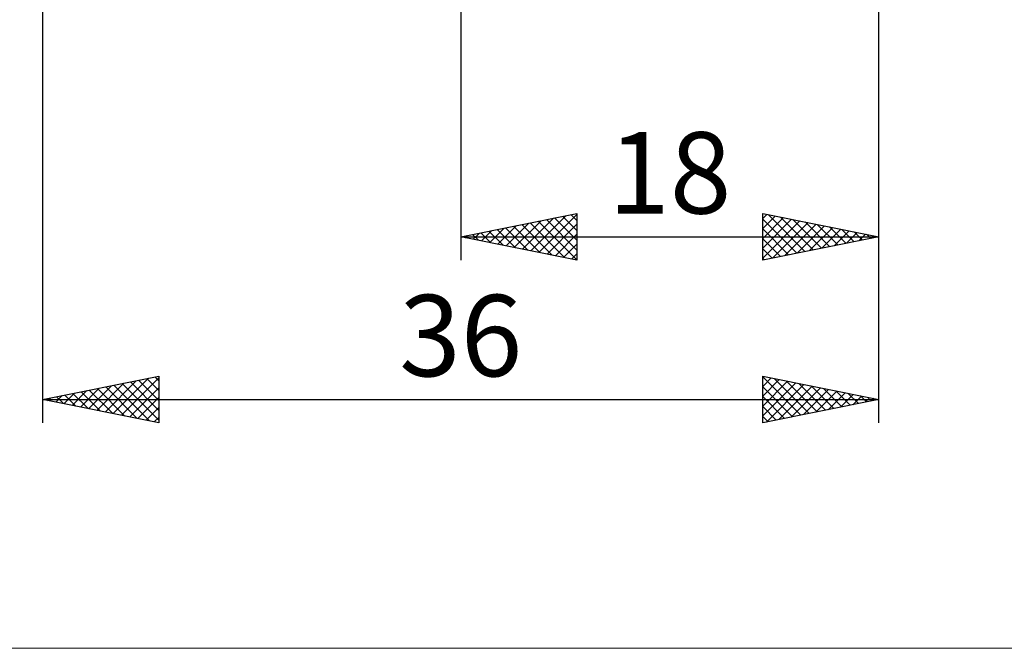
# Model space of a CAD drawing. Units: millimetres. Extents: x -26 to 227, y -41 to 41.
# Drawn here: x 73 to 115, y -41 to -14 of the extents above; entities that cross this region are included whole.
import ezdxf
from ezdxf.enums import TextEntityAlignment as Align

# ---------------------------------------------------------------- set-up
doc = ezdxf.new("R2010")
doc.units = ezdxf.units.MM
doc.header["$LTSCALE"] = 4.8
doc.layers.add('2', color=7, linetype='CONTINUOUS')
doc.layers.add('INFTOTAL', color=9, linetype='CONTINUOUS')
doc.styles.get("Standard").update_dxf_attribs({"font": 'Monospac821 BT'})

msp = doc.modelspace()

# ---------------------------------------------------------------- linework, layer by layer
at = {"layer": '2', "color": 7, "linetype": 'CONTINUOUS', "lineweight": 25}
for p, q in [((74, -6), (74, -31)), ((92, -6), (92, -24)), ((110, -24), (110, -6)), ((110, -31), (110, -6)), ((92, -23), (97, -22)), ((95.367, -23.673), (97, -22.04)), ((97, -22), (97, -24)), ((105, -24), (105, -22)), ((105, -22), (110, -23)), ((105, -22.221), (105.184, -22.037)), ((93.952, -23.391), (94.929, -22.414)), ((94.306, -23.461), (95.459, -22.308)), ((94.66, -23.532), (95.989, -22.202)), ((94.981, -22.404), (96.471, -23.894)), ((95.013, -23.603), (96.52, -22.096)), ((95.335, -22.333), (97, -23.999)), ((95.688, -22.262), (97, -23.574)), ((95.72, -23.744), (97, -22.464)), ((96.042, -22.192), (97, -23.15)), ((96.395, -22.121), (97, -22.726)), ((96.749, -22.05), (97, -22.302)), ((105, -22.645), (105.538, -22.108)), ((105, -23.069), (105.891, -22.178)), ((105, -22.24), (106.466, -23.707)), ((105, -23.494), (106.245, -22.249)), ((105, -23.918), (106.598, -22.32)), ((105.23, -22.046), (106.82, -23.636)), ((105.428, -23.914), (106.952, -22.39)), ((105.76, -22.152), (107.173, -23.565)), ((105.958, -23.808), (107.305, -22.461)), ((106.29, -22.258), (107.527, -23.495)), ((106.821, -22.364), (107.88, -23.424)), ((92.538, -23.108), (92.807, -22.839)), ((92.86, -22.828), (93.29, -23.258)), ((92.892, -23.178), (93.338, -22.732)), ((93.213, -22.757), (93.82, -23.364)), ((93.245, -23.249), (93.868, -22.626)), ((93.567, -22.687), (94.35, -23.47)), ((93.599, -23.32), (94.398, -22.52)), ((93.92, -22.616), (94.881, -23.576)), ((94.274, -22.545), (95.411, -23.682)), ((94.627, -22.475), (95.941, -23.788)), ((96.074, -23.815), (97, -22.889)), ((105, -22.665), (106.113, -23.777)), ((106.488, -23.702), (107.659, -22.532)), ((107.019, -23.596), (108.013, -22.603)), ((107.351, -22.47), (108.234, -23.353)), ((107.549, -23.49), (108.366, -22.673)), ((107.881, -22.576), (108.588, -23.283)), ((108.079, -23.384), (108.72, -22.744)), ((108.412, -22.682), (108.941, -23.212)), ((108.61, -23.278), (109.073, -22.815)), ((108.942, -22.788), (109.295, -23.141)), ((109.14, -23.172), (109.427, -22.885)), ((92, -23), (110, -23)), ((97, -24), (92, -23)), ((92.153, -22.97), (92.229, -23.046)), ((92.185, -23.037), (92.277, -22.945)), ((92.506, -22.899), (92.759, -23.152)), ((96.427, -23.885), (97, -23.313)), ((110, -23), (105, -24)), ((105, -23.089), (105.759, -23.848)), ((109.472, -22.895), (109.648, -23.07)), ((109.67, -23.066), (109.78, -22.956)), ((96.781, -23.956), (97, -23.737)), ((105, -23.513), (105.406, -23.919)), ((105, -23.938), (105.052, -23.99)), ((74, -30), (79, -29)), ((76.685, -30.537), (78.028, -29.194)), ((77.039, -30.608), (78.558, -29.088)), ((77.392, -30.679), (79, -29.071)), ((77.777, -29.245), (79, -30.468)), ((78.13, -29.174), (79, -30.044)), ((78.484, -29.103), (79, -29.619)), ((78.837, -29.033), (79, -29.195)), ((79, -29), (79, -31)), ((105, -31), (105, -29)), ((105, -29), (110, -30)), ((105, -29.008), (105.007, -29.001)), ((105, -29.029), (106.643, -30.671)), ((105, -29.433), (105.361, -29.072)), ((105, -29.857), (105.714, -29.143)), ((105, -30.281), (106.068, -29.214)), ((105.494, -29.099), (106.996, -30.601)), ((106.025, -29.205), (107.35, -30.53)), ((75.271, -30.254), (75.907, -29.619)), ((75.625, -30.325), (76.437, -29.513)), ((75.655, -29.669), (76.483, -30.497)), ((75.978, -30.396), (76.967, -29.407)), ((76.009, -29.598), (77.014, -30.603)), ((76.332, -30.466), (77.498, -29.301)), ((76.363, -29.528), (77.544, -30.709)), ((76.716, -29.457), (78.074, -30.815)), ((77.07, -29.386), (78.605, -30.921)), ((77.423, -29.315), (79, -30.892)), ((77.746, -30.749), (79, -29.495)), ((105, -30.706), (106.421, -29.284)), ((105, -29.453), (106.289, -30.742)), ((105.162, -30.968), (106.775, -29.355)), ((105.693, -30.862), (107.128, -29.426)), ((106.223, -30.755), (107.482, -29.496)), ((106.555, -29.311), (107.703, -30.459)), ((106.753, -30.649), (107.835, -29.567)), ((107.085, -29.417), (108.057, -30.389)), ((107.283, -30.543), (108.189, -29.638)), ((107.616, -29.523), (108.411, -30.318)), ((108.146, -29.629), (108.764, -30.247)), ((74, -30), (110, -30)), ((79, -31), (74, -30)), ((74.21, -30.042), (74.316, -29.937)), ((74.241, -29.952), (74.362, -30.072)), ((74.564, -30.113), (74.846, -29.831)), ((74.595, -29.881), (74.892, -30.178)), ((74.918, -30.184), (75.376, -29.725)), ((74.948, -29.81), (75.423, -30.285)), ((75.302, -29.74), (75.953, -30.391)), ((78.099, -30.82), (79, -29.919)), ((105, -29.877), (105.936, -30.813)), ((110, -30), (105, -31)), ((107.814, -30.437), (108.543, -29.709)), ((108.344, -30.331), (108.896, -29.779)), ((108.676, -29.735), (109.118, -30.177)), ((108.874, -30.225), (109.25, -29.85)), ((109.207, -29.841), (109.471, -30.106)), ((109.405, -30.119), (109.603, -29.921)), ((109.737, -29.947), (109.825, -30.035)), ((109.935, -30.013), (109.957, -29.991)), ((78.453, -30.891), (79, -30.344)), ((105, -30.302), (105.582, -30.884)), ((78.807, -30.961), (79, -30.768)), ((105, -30.726), (105.229, -30.954))]:
    msp.add_line(p, q, dxfattribs=at)
at = {"layer": 'INFTOTAL', "color": 9, "linetype": 'CONTINUOUS', "lineweight": 18}
msp.add_line((-26.4, -40.7), (155.1, -40.7), dxfattribs=at)

# ---------------------------------------------------------------- texts
at = {"layer": '2', "color": 7, "linetype": 'CONTINUOUS', "lineweight": 25}
for s, p in [('18', (101, -22)), ('36', (92, -29))]:
    msp.add_text(s, height=3.5, dxfattribs=at).set_placement(p, align=Align.CENTER)

doc.saveas('drawing.dxf')
